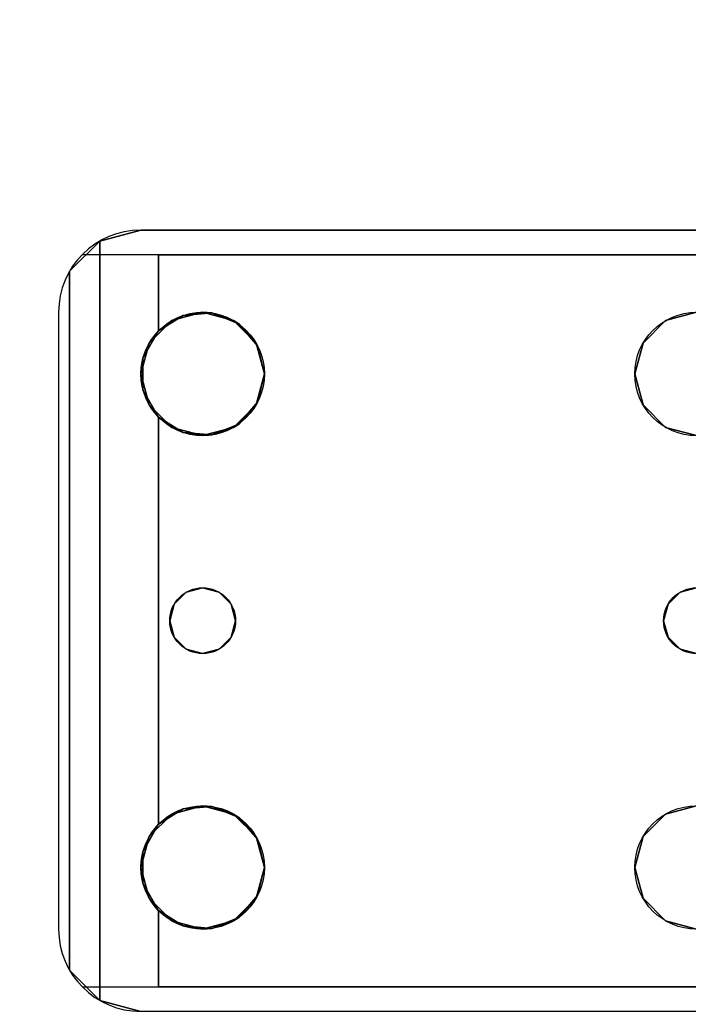
# Model space of a CAD drawing. Extents: x -278 to 76, y -57 to 71.
# Drawn here: x -123 to -121, y -18 to -15 of the extents above; entities that cross this region are included whole.
import ezdxf

# ---------------------------------------------------------------- set-up
doc = ezdxf.new("R2010")
doc.units = 0
doc.header["$LTSCALE"] = 96
doc.header["$MEASUREMENT"] = 0
for name, color, linetype in [('AFUST-3-SHLM-TH', 7, 'Continuous'), ('AFUST-3-TPLM-TH', 7, 'Continuous'), ('AFUWK-3-TPLM-TH', 7, 'Continuous'), ('AFUWS-3-LGPT', 7, 'Continuous'), ('AFUWS-P', 7, 'Continuous'), ('MAIN_FURN', 7, 'Continuous')]:
    doc.layers.add(name, color=color, linetype=linetype)

# ---------------------------------------------------------------- blocks, each defined once
blk = doc.blocks.new('ZN4822TPBE')
at = {"layer": 'AFUWK-3-TPLM-TH', "color": 42, "linetype": 'Continuous'}
for points, invisible_edges in [([(0, -24, 1), (48, -1.5, 1), (48, -24, 1)], 1), ([(0, -1.5, 1), (48, -1.5, 1), (0, -24, 1)], 2), ([(0, -1.5), (48, -24), (48, -1.5)], 1), ([(0, -24), (48, -24), (0, -1.5)], 2)]:
    blk.add_3dface(points, dxfattribs=dict(at, invisible_edges=invisible_edges))
blk = doc.blocks.new('ZN4828UL')
at = {"layer": 'AFUWS-3-LGPT', "color": 30, "linetype": 'Continuous'}
for points, invisible_edges in [([(6.9375, -6.0625, 28), (5.25, -6.3125, 28), (3, -6.0625, 28)], 3), ([(6.884, -6.1375, 27.925), (6.9375, -6.0625, 27.9382), (3.155, -6.0625, 27.0036)], 13), ([(3.155, -6.0625, 27.0036), (3.155, -6.1375, 27.0036), (6.884, -6.1375, 27.925)], 12), ([(5.3438, -6.3376, 28), (5.25, -6.3125, 28), (6.9375, -6.0625, 28)], 14), ([(6.6562, -6.3376, 28), (5.3438, -6.3376, 28), (6.9375, -6.0625, 28)], 15), ([(6.9375, -6.0625, 28), (6.75, -6.3125, 28), (6.6562, -6.3376, 28)], 13), ([(6.8438, -6.3376, 28), (6.75, -6.3125, 28), (6.9375, -6.0625, 28)], 14), ([(6.9124, -6.4063, 28), (6.8438, -6.3376, 28), (6.9375, -6.0625, 28)], 14), ([(7.0625, -6.096, 27.9691), (6.9375, -6.0625, 27.9382), (6.884, -6.1375, 27.925)], 14), ([(6.9375, -6.0625, 28), (6.9375, -6.5, 28), (6.9124, -6.4063, 28)], 13), ([(6.9375, -6.0625, 28), (7.0625, -6.096, 27.9691), (7.0625, -6.096, 28)], 1), ([(6.9375, -6.0625, 27.9382), (7.0625, -6.096, 27.9691), (6.9375, -6.0625, 28)], 2), ([(7.0625, -6.096, 28), (6.9375, -6.5, 28), (6.9375, -6.0625, 28)], 3), ([(7.154, -6.1875, 27.9917), (7.0625, -6.096, 27.9691), (6.884, -6.1375, 27.925)], 14), ([(7.0625, -6.096, 28), (6.9375, -8, 28), (6.9375, -6.5, 28)], 15), ([(7.0625, -8.404, 28), (6.9375, -8, 28), (7.0625, -6.096, 28)], 3), ([(7.154, -6.1875, 27.9917), (7.0625, -8.404, 28), (7.0625, -6.096, 28)], 1), ([(3, -6.1375, 27.925), (5.25, -6.3125, 27.925), (6.884, -6.1375, 27.925)], 3), ([(6.884, -6.1375, 27.925), (3, -6.1375, 27.125), (3, -6.1375, 27.925)], 1), ([(3.155, -6.1375, 27.0036), (3, -6.1375, 27.125), (6.884, -6.1375, 27.925)], 3), ([(5.25, -6.3125, 27.925), (5.3438, -6.3376, 27.925), (6.884, -6.1375, 27.925)], 14), ([(6.884, -6.1375, 27.925), (5.3438, -6.3376, 27.925), (6.6404, -6.3479, 27.925)], 15), ([(6.6404, -6.3479, 27.925), (6.7218, -6.3146, 27.925), (6.884, -6.1375, 27.925)], 14), ([(6.7218, -6.3146, 27.925), (6.8094, -6.3222, 27.925), (6.884, -6.1375, 27.925)], 14), ([(6.884, -6.1375, 27.925), (6.8094, -6.3222, 27.925), (6.884, -6.3688, 27.925)], 1), ([(6.884, -6.3688, 27.925), (7.154, -6.1875, 27.9917), (6.884, -6.1375, 27.925)], 3), ([(7.1875, -6.3125, 28), (7.154, -6.1875, 27.9917), (6.884, -6.3688, 27.925)], 15), ([(7.154, -8.3125, 27.9917), (7.0625, -8.404, 28), (7.154, -6.1875, 27.9917)], 2), ([(7.1875, -6.3125, 28), (7.154, -8.3125, 27.9917), (7.154, -6.1875, 27.9917)], 13), ([(5.25, -6.3125, 27.925), (5.3438, -6.3376, 28), (5.3438, -6.3376, 27.925)], 1), ([(5.25, -6.3125, 28), (5.3438, -6.3376, 28), (5.25, -6.3125, 27.925)], 2), ([(6.9313, -6.4521, 27.9367), (7.1875, -6.3125, 28), (6.884, -6.3688, 27.925)], 3), ([(6.884, -6.6312, 27.925), (7.1875, -6.3125, 28), (6.9313, -6.5479, 27.9367)], 3), ([(7.1875, -8.1875, 28), (7.1875, -6.3125, 28), (6.884, -6.6312, 27.925)], 15), ([(6.9313, -6.5479, 27.9367), (7.1875, -6.3125, 28), (6.9313, -6.4521, 27.9367)], 3), ([(7.1875, -8.1875, 28), (7.154, -8.3125, 27.9917), (7.1875, -6.3125, 28)], 15), ([(5.3438, -6.3376, 27.925), (5.4124, -6.4063, 28), (5.4124, -6.4063, 27.925)], 1), ([(5.3438, -6.3376, 28), (5.4124, -6.4063, 28), (5.3438, -6.3376, 27.925)], 2), ([(5.3438, -6.3376, 27.925), (5.4124, -6.4063, 27.925), (6.6404, -6.3479, 27.925)], 14), ([(6.5876, -6.4063, 28), (5.3438, -6.3376, 28), (6.6562, -6.3376, 28)], 3), ([(5.4124, -6.4063, 28), (5.3438, -6.3376, 28), (6.5876, -6.4063, 28)], 14), ([(6.6404, -6.3479, 27.925), (5.4124, -6.4063, 27.925), (6.5831, -6.4145, 27.925)], 3), ([(5.4124, -6.4063, 27.925), (5.4375, -6.5, 28), (5.4375, -6.5, 27.925)], 1), ([(5.4124, -6.4063, 28), (5.4375, -6.5, 28), (5.4124, -6.4063, 27.925)], 2), ([(5.4375, -6.5, 27.925), (6.5831, -6.4145, 27.925), (5.4124, -6.4063, 27.925)], 3), ([(6.5625, -6.5, 28), (5.4124, -6.4063, 28), (6.5876, -6.4063, 28)], 3), ([(5.4375, -6.5, 28), (5.4124, -6.4063, 28), (6.5625, -6.5, 28)], 14), ([(6.5625, -6.5, 27.925), (6.5831, -6.4145, 27.925), (5.4375, -6.5, 27.925)], 14), ([(5.4375, -6.5, 27.925), (5.4124, -6.5938, 28), (5.4124, -6.5938, 27.925)], 1), ([(5.4375, -6.5, 28), (5.4124, -6.5938, 28), (5.4375, -6.5, 27.925)], 2), ([(5.4124, -6.5938, 27.925), (6.5831, -6.5855, 27.925), (5.4375, -6.5, 27.925)], 3), ([(5.4375, -6.5, 28), (5.4124, -7.9063, 28), (5.4124, -6.5938, 28)], 3), ([(5.4375, -8, 28), (5.4124, -7.9063, 28), (5.4375, -6.5, 28)], 14), ([(6.5831, -6.5855, 27.925), (6.5625, -6.5, 27.925), (5.4375, -6.5, 27.925)], 14), ([(6.5625, -6.5, 28), (5.4375, -8, 28), (5.4375, -6.5, 28)], 15), ([(6.5625, -8, 28), (5.4375, -8, 28), (6.5625, -6.5, 28)], 15), ([(6.5876, -6.5938, 28), (6.5625, -8, 28), (6.5625, -6.5, 28)], 3), ([(6.9375, -6.5, 28), (6.9124, -7.9063, 28), (6.9124, -6.5938, 28)], 3), ([(6.9375, -8, 28), (6.9124, -7.9063, 28), (6.9375, -6.5, 28)], 14), ([(5.4124, -6.5938, 27.925), (5.3438, -6.6624, 28), (5.3438, -6.6624, 27.925)], 1), ([(5.4124, -6.5938, 28), (5.3438, -6.6624, 28), (5.4124, -6.5938, 27.925)], 2), ([(5.3438, -6.6624, 27.925), (6.6404, -6.6521, 27.925), (5.4124, -6.5938, 27.925)], 3), ([(5.35, -7.25, 28), (5.3438, -6.6624, 28), (5.4124, -6.5938, 28)], 13), ([(5.4124, -6.5938, 28), (5.4124, -7.9063, 28), (5.35, -7.25, 28)], 15), ([(6.6404, -6.6521, 27.925), (6.5831, -6.5855, 27.925), (5.4124, -6.5938, 27.925)], 14), ([(6.5876, -7.9063, 28), (6.5625, -8, 28), (6.5876, -6.5938, 28)], 14), ([(6.65, -7.25, 28), (6.5876, -7.9063, 28), (6.5876, -6.5938, 28)], 15), ([(6.6562, -6.6624, 28), (6.65, -7.25, 28), (6.5876, -6.5938, 28)], 3), ([(6.85, -7.25, 28), (6.8438, -6.6624, 28), (6.9124, -6.5938, 28)], 13), ([(6.9124, -6.5938, 28), (6.9124, -7.9063, 28), (6.85, -7.25, 28)], 15), ([(6.884, -6.6312, 27.925), (6.8094, -6.6778, 27.925), (6.8, -7.1634, 27.925)], 14), ([(6.8366, -7.2, 27.925), (6.884, -6.6312, 27.925), (6.8, -7.1634, 27.925)], 3), ([(6.85, -7.25, 27.925), (6.884, -6.6312, 27.925), (6.8366, -7.2, 27.925)], 3), ([(6.884, -7.8688, 27.925), (6.884, -6.6312, 27.925), (6.85, -7.25, 27.925)], 14), ([(6.884, -7.8688, 27.925), (7.1875, -8.1875, 28), (6.884, -6.6312, 27.925)], 3), ([(5.3438, -6.6624, 27.925), (5.25, -6.6875, 28), (5.25, -6.6875, 27.925)], 1), ([(5.3438, -6.6624, 28), (5.25, -6.6875, 28), (5.3438, -6.6624, 27.925)], 2), ([(5.25, -6.6875, 27.925), (5.3, -7.1634, 27.925), (5.3438, -6.6624, 27.925)], 3), ([(5.25, -6.6875, 28), (5.3438, -6.6624, 28), (5.3, -7.1634, 28)], 14), ([(5.3438, -6.6624, 27.925), (5.3, -7.1634, 27.925), (5.3366, -7.2, 27.925)], 13), ([(5.3, -7.1634, 28), (5.3438, -6.6624, 28), (5.3366, -7.2, 28)], 3), ([(5.3366, -7.2, 27.925), (6.6634, -7.2, 27.925), (5.3438, -6.6624, 27.925)], 15), ([(5.3366, -7.2, 28), (5.3438, -6.6624, 28), (5.35, -7.25, 28)], 3), ([(6.6634, -7.2, 27.925), (6.6404, -6.6521, 27.925), (5.3438, -6.6624, 27.925)], 15), ([(6.7, -7.1634, 27.925), (6.6404, -6.6521, 27.925), (6.6634, -7.2, 27.925)], 3), ([(6.7218, -6.6854, 27.925), (6.6404, -6.6521, 27.925), (6.7, -7.1634, 27.925)], 14), ([(6.6634, -7.2, 28), (6.65, -7.25, 28), (6.6562, -6.6624, 28)], 14), ([(6.7, -7.1634, 28), (6.6634, -7.2, 28), (6.6562, -6.6624, 28)], 14), ([(6.75, -6.6875, 28), (6.7, -7.1634, 28), (6.6562, -6.6624, 28)], 3), ([(6.8438, -6.6624, 28), (6.8, -7.1634, 28), (6.75, -6.6875, 28)], 3), ([(6.8366, -7.2, 28), (6.8, -7.1634, 28), (6.8438, -6.6624, 28)], 14), ([(6.85, -7.25, 28), (6.8366, -7.2, 28), (6.8438, -6.6624, 28)], 14), ([(5.25, -7.15, 27.925), (5.3, -7.1634, 27.925), (5.25, -6.6875, 27.925)], 14), ([(5.25, -7.15, 28), (5.25, -6.6875, 28), (5.3, -7.1634, 28)], 3), ([(6.75, -7.15, 27.925), (6.7218, -6.6854, 27.925), (6.7, -7.1634, 27.925)], 3), ([(6.75, -6.6875, 28), (6.75, -7.15, 28), (6.7, -7.1634, 28)], 13), ([(6.8094, -6.6778, 27.925), (6.7218, -6.6854, 27.925), (6.75, -7.15, 27.925)], 14), ([(6.8, -7.1634, 27.925), (6.8094, -6.6778, 27.925), (6.75, -7.15, 27.925)], 3), ([(6.8, -7.1634, 28), (6.75, -7.15, 28), (6.75, -6.6875, 28)], 14), ([(5.25, -7.15, 27.925), (5.3, -7.1634, 28), (5.3, -7.1634, 27.925)], 1), ([(5.25, -7.15, 28), (5.3, -7.1634, 28), (5.25, -7.15, 27.925)], 2), ([(6.7, -7.1634, 27.925), (6.75, -7.15, 28), (6.75, -7.15, 27.925)], 1), ([(6.7, -7.1634, 28), (6.75, -7.15, 28), (6.7, -7.1634, 27.925)], 2), ([(6.75, -7.15, 27.925), (6.8, -7.1634, 28), (6.8, -7.1634, 27.925)], 1), ([(6.75, -7.15, 28), (6.8, -7.1634, 28), (6.75, -7.15, 27.925)], 2), ([(5.3, -7.1634, 27.925), (5.3366, -7.2, 28), (5.3366, -7.2, 27.925)], 1), ([(5.3, -7.1634, 28), (5.3366, -7.2, 28), (5.3, -7.1634, 27.925)], 2), ([(6.6634, -7.2, 27.925), (6.7, -7.1634, 28), (6.7, -7.1634, 27.925)], 1), ([(6.6634, -7.2, 28), (6.7, -7.1634, 28), (6.6634, -7.2, 27.925)], 2), ([(6.8, -7.1634, 27.925), (6.8366, -7.2, 28), (6.8366, -7.2, 27.925)], 1), ([(6.8, -7.1634, 28), (6.8366, -7.2, 28), (6.8, -7.1634, 27.925)], 2), ([(5.3366, -7.2, 27.925), (5.35, -7.25, 28), (5.35, -7.25, 27.925)], 1), ([(5.3366, -7.2, 28), (5.35, -7.25, 28), (5.3366, -7.2, 27.925)], 2), ([(6.65, -7.25, 27.925), (6.6634, -7.2, 27.925), (5.3366, -7.2, 27.925)], 14), ([(5.35, -7.25, 27.925), (6.65, -7.25, 27.925), (5.3366, -7.2, 27.925)], 3), ([(6.65, -7.25, 27.925), (6.6634, -7.2, 28), (6.6634, -7.2, 27.925)], 1), ([(6.65, -7.25, 28), (6.6634, -7.2, 28), (6.65, -7.25, 27.925)], 2), ([(6.8366, -7.2, 27.925), (6.85, -7.25, 28), (6.85, -7.25, 27.925)], 1), ([(6.8366, -7.2, 28), (6.85, -7.25, 28), (6.8366, -7.2, 27.925)], 2), ([(5.35, -7.25, 27.925), (5.3366, -7.3, 28), (5.3366, -7.3, 27.925)], 1), ([(5.35, -7.25, 28), (5.3366, -7.3, 28), (5.35, -7.25, 27.925)], 2), ([(5.3366, -7.3, 27.925), (6.6634, -7.3, 27.925), (5.35, -7.25, 27.925)], 3), ([(5.35, -7.25, 28), (5.3438, -7.8376, 28), (5.3366, -7.3, 28)], 3), ([(5.4124, -7.9063, 28), (5.3438, -7.8376, 28), (5.35, -7.25, 28)], 14), ([(6.6634, -7.3, 27.925), (6.65, -7.25, 27.925), (5.35, -7.25, 27.925)], 14), ([(6.6562, -7.8376, 28), (6.5876, -7.9063, 28), (6.65, -7.25, 28)], 14), ([(6.6634, -7.3, 27.925), (6.65, -7.25, 28), (6.65, -7.25, 27.925)], 1), ([(6.6634, -7.3, 28), (6.65, -7.25, 28), (6.6634, -7.3, 27.925)], 2), ([(6.6634, -7.3, 28), (6.6562, -7.8376, 28), (6.65, -7.25, 28)], 3), ([(6.85, -7.25, 27.925), (6.8366, -7.3, 28), (6.8366, -7.3, 27.925)], 1), ([(6.85, -7.25, 28), (6.8366, -7.3, 28), (6.85, -7.25, 27.925)], 2), ([(6.8366, -7.3, 27.925), (6.884, -7.8688, 27.925), (6.85, -7.25, 27.925)], 3), ([(6.85, -7.25, 28), (6.8438, -7.8376, 28), (6.8366, -7.3, 28)], 3), ([(6.9124, -7.9063, 28), (6.8438, -7.8376, 28), (6.85, -7.25, 28)], 14), ([(5.3366, -7.3, 27.925), (5.3, -7.3366, 28), (5.3, -7.3366, 27.925)], 1), ([(5.3366, -7.3, 28), (5.3, -7.3366, 28), (5.3366, -7.3, 27.925)], 2), ([(5.3, -7.3366, 27.925), (5.3438, -7.8376, 27.925), (5.3366, -7.3, 27.925)], 3), ([(5.3366, -7.3, 28), (5.3438, -7.8376, 28), (5.3, -7.3366, 28)], 3), ([(5.3438, -7.8376, 27.925), (6.6634, -7.3, 27.925), (5.3366, -7.3, 27.925)], 15), ([(5.3438, -7.8376, 27.925), (6.6404, -7.8479, 27.925), (6.6634, -7.3, 27.925)], 15), ([(6.6634, -7.3, 27.925), (6.6404, -7.8479, 27.925), (6.7, -7.3366, 27.925)], 3), ([(6.7, -7.3366, 28), (6.6562, -7.8376, 28), (6.6634, -7.3, 28)], 3), ([(6.7, -7.3366, 27.925), (6.6634, -7.3, 28), (6.6634, -7.3, 27.925)], 1), ([(6.7, -7.3366, 28), (6.6634, -7.3, 28), (6.7, -7.3366, 27.925)], 2), ([(6.8366, -7.3, 27.925), (6.8, -7.3366, 28), (6.8, -7.3366, 27.925)], 1), ([(6.8366, -7.3, 28), (6.8, -7.3366, 28), (6.8366, -7.3, 27.925)], 2), ([(6.8, -7.3366, 27.925), (6.884, -7.8688, 27.925), (6.8366, -7.3, 27.925)], 3), ([(6.8366, -7.3, 28), (6.8438, -7.8376, 28), (6.8, -7.3366, 28)], 3), ([(5.3, -7.3366, 27.925), (5.25, -7.35, 28), (5.25, -7.35, 27.925)], 1), ([(5.3, -7.3366, 28), (5.25, -7.35, 28), (5.3, -7.3366, 27.925)], 2), ([(5.25, -7.8125, 27.925), (5.3438, -7.8376, 27.925), (5.3, -7.3366, 27.925)], 14), ([(5.25, -7.35, 27.925), (5.25, -7.8125, 27.925), (5.3, -7.3366, 27.925)], 3), ([(5.3, -7.3366, 28), (5.25, -7.8125, 28), (5.25, -7.35, 28)], 3), ([(5.3438, -7.8376, 28), (5.25, -7.8125, 28), (5.3, -7.3366, 28)], 14), ([(6.6404, -7.8479, 27.925), (6.7218, -7.8146, 27.925), (6.7, -7.3366, 27.925)], 14), ([(6.75, -7.8125, 28), (6.6562, -7.8376, 28), (6.7, -7.3366, 28)], 14), ([(6.75, -7.35, 27.925), (6.7, -7.3366, 28), (6.7, -7.3366, 27.925)], 1), ([(6.75, -7.35, 28), (6.7, -7.3366, 28), (6.75, -7.35, 27.925)], 2), ([(6.7, -7.3366, 27.925), (6.7218, -7.8146, 27.925), (6.75, -7.35, 27.925)], 3), ([(6.75, -7.35, 28), (6.75, -7.8125, 28), (6.7, -7.3366, 28)], 3), ([(6.7218, -7.8146, 27.925), (6.8094, -7.8222, 27.925), (6.75, -7.35, 27.925)], 14), ([(6.8, -7.3366, 27.925), (6.75, -7.35, 28), (6.75, -7.35, 27.925)], 1), ([(6.8, -7.3366, 28), (6.75, -7.35, 28), (6.8, -7.3366, 27.925)], 2), ([(6.75, -7.35, 27.925), (6.8094, -7.8222, 27.925), (6.8, -7.3366, 27.925)], 3), ([(6.8, -7.3366, 28), (6.75, -7.8125, 28), (6.75, -7.35, 28)], 3), ([(6.8438, -7.8376, 28), (6.75, -7.8125, 28), (6.8, -7.3366, 28)], 14), ([(6.8094, -7.8222, 27.925), (6.884, -7.8688, 27.925), (6.8, -7.3366, 27.925)], 14), ([(5.25, -7.8125, 27.925), (5.3438, -7.8376, 28), (5.3438, -7.8376, 27.925)], 1), ([(5.25, -7.8125, 28), (5.3438, -7.8376, 28), (5.25, -7.8125, 27.925)], 2), ([(5.3438, -7.8376, 27.925), (5.4124, -7.9063, 28), (5.4124, -7.9063, 27.925)], 1), ([(5.3438, -7.8376, 28), (5.4124, -7.9063, 28), (5.3438, -7.8376, 27.925)], 2), ([(5.4124, -7.9063, 27.925), (6.6404, -7.8479, 27.925), (5.3438, -7.8376, 27.925)], 3), ([(6.5831, -7.9145, 27.925), (6.6404, -7.8479, 27.925), (5.4124, -7.9063, 27.925)], 14), ([(6.9313, -7.9521, 27.9367), (7.1875, -8.1875, 28), (6.884, -7.8688, 27.925)], 3), ([(5.4124, -7.9063, 27.925), (5.4375, -8, 28), (5.4375, -8, 27.925)], 1), ([(5.4124, -7.9063, 28), (5.4375, -8, 28), (5.4124, -7.9063, 27.925)], 2), ([(5.4375, -8, 27.925), (6.5831, -7.9145, 27.925), (5.4124, -7.9063, 27.925)], 3), ([(6.5625, -8, 27.925), (6.5831, -7.9145, 27.925), (5.4375, -8, 27.925)], 14), ([(6.9313, -8.0479, 27.9367), (7.1875, -8.1875, 28), (6.9313, -7.9521, 27.9367)], 3), ([(5.4375, -8, 27.925), (5.4124, -8.0938, 28), (5.4124, -8.0938, 27.925)], 1), ([(5.4375, -8, 28), (5.4124, -8.0938, 28), (5.4375, -8, 27.925)], 2), ([(5.4124, -8.0938, 27.925), (6.5831, -8.0855, 27.925), (5.4375, -8, 27.925)], 3), ([(6.5625, -8, 28), (5.4124, -8.0938, 28), (5.4375, -8, 28)], 13), ([(6.5876, -8.0938, 28), (5.4124, -8.0938, 28), (6.5625, -8, 28)], 3), ([(6.5831, -8.0855, 27.925), (6.5625, -8, 27.925), (5.4375, -8, 27.925)], 14), ([(6.9375, -8, 28), (6.9375, -8.4375, 28), (6.9124, -8.0938, 28)], 3), ([(7.0625, -8.404, 28), (6.9375, -8.4375, 28), (6.9375, -8, 28)], 14), ([(6.884, -8.1312, 27.925), (7.1875, -8.1875, 28), (6.9313, -8.0479, 27.9367)], 3), ([(5.4124, -8.0938, 27.925), (5.3438, -8.1624, 28), (5.3438, -8.1624, 27.925)], 1), ([(5.4124, -8.0938, 28), (5.3438, -8.1624, 28), (5.4124, -8.0938, 27.925)], 2), ([(5.3438, -8.1624, 27.925), (6.6404, -8.1521, 27.925), (5.4124, -8.0938, 27.925)], 3), ([(5.3438, -8.1624, 28), (5.4124, -8.0938, 28), (6.5876, -8.0938, 28)], 14), ([(6.6562, -8.1624, 28), (5.3438, -8.1624, 28), (6.5876, -8.0938, 28)], 3), ([(6.6404, -8.1521, 27.925), (6.5831, -8.0855, 27.925), (5.4124, -8.0938, 27.925)], 14), ([(6.9124, -8.0938, 28), (6.9375, -8.4375, 28), (6.8438, -8.1624, 28)], 3), ([(6.884, -8.1312, 27.925), (6.8094, -8.1778, 27.925), (6.884, -8.3625, 27.925)], 2), ([(7.154, -8.3125, 27.9917), (7.1875, -8.1875, 28), (6.884, -8.1312, 27.925)], 15), ([(6.884, -8.3625, 27.925), (7.154, -8.3125, 27.9917), (6.884, -8.1312, 27.925)], 3), ([(5.3438, -8.1624, 27.925), (5.25, -8.1875, 28), (5.25, -8.1875, 27.925)], 1), ([(5.3438, -8.1624, 28), (5.25, -8.1875, 28), (5.3438, -8.1624, 27.925)], 2), ([(5.25, -8.1875, 27.925), (6.884, -8.3625, 27.925), (5.3438, -8.1624, 27.925)], 3), ([(6.9375, -8.4375, 28), (5.25, -8.1875, 28), (5.3438, -8.1624, 28)], 13), ([(6.884, -8.3625, 27.925), (6.6404, -8.1521, 27.925), (5.3438, -8.1624, 27.925)], 15), ([(6.9375, -8.4375, 28), (5.3438, -8.1624, 28), (6.6562, -8.1624, 28)], 15), ([(6.884, -8.3625, 27.925), (6.7218, -8.1854, 27.925), (6.6404, -8.1521, 27.925)], 13), ([(6.75, -8.1875, 28), (6.9375, -8.4375, 28), (6.6562, -8.1624, 28)], 3), ([(6.8438, -8.1624, 28), (6.9375, -8.4375, 28), (6.75, -8.1875, 28)], 3), ([(3, -8.3625, 27.925), (6.884, -8.3625, 27.925), (5.25, -8.1875, 27.925)], 14), ([(3, -8.4375, 28), (5.25, -8.1875, 28), (6.9375, -8.4375, 28)], 3), ([(6.8094, -8.1778, 27.925), (6.7218, -8.1854, 27.925), (6.884, -8.3625, 27.925)], 14), ([(7.0625, -8.404, 27.9691), (7.154, -8.3125, 27.9917), (6.884, -8.3625, 27.925)], 14), ([(3, -8.3625, 27.125), (6.884, -8.3625, 27.925), (3, -8.3625, 27.925)], 1), ([(3.155, -8.3625, 27.0036), (6.884, -8.3625, 27.925), (3, -8.3625, 27.125)], 14), ([(6.884, -8.3625, 27.925), (3.155, -8.4375, 27.0036), (6.9375, -8.4375, 27.9382)], 13), ([(3.155, -8.3625, 27.0036), (3.155, -8.4375, 27.0036), (6.884, -8.3625, 27.925)], 2), ([(6.9375, -8.4375, 27.9382), (7.0625, -8.404, 27.9691), (6.884, -8.3625, 27.925)], 14), ([(6.9375, -8.4375, 28), (7.0625, -8.404, 27.9691), (6.9375, -8.4375, 27.9382)], 1), ([(7.0625, -8.404, 28), (7.0625, -8.404, 27.9691), (6.9375, -8.4375, 28)], 2), ([(6.9375, -8.4375, 27.9382), (3, -8.4375, 28), (6.9375, -8.4375, 28)], 1), ([(3, -8.4375, 27.125), (3, -8.4375, 28), (6.9375, -8.4375, 27.9382)], 14), ([(3.155, -8.4375, 27.0036), (3, -8.4375, 27.125), (6.9375, -8.4375, 27.9382)], 3)]:
    blk.add_3dface(points, dxfattribs=dict(at, invisible_edges=invisible_edges))
for points in [[(7.0625, -6.096, 27.9691), (7.154, -6.1875, 27.9917), (7.0625, -6.096, 28)], [(6.6404, -6.3479, 27.925), (6.6562, -6.3376, 28), (6.7218, -6.3146, 27.925)], [(6.6562, -6.3376, 28), (6.75, -6.3125, 28), (6.7218, -6.3146, 27.925)], [(6.7218, -6.3146, 27.925), (6.75, -6.3125, 28), (6.8094, -6.3222, 27.925)], [(6.75, -6.3125, 28), (6.8438, -6.3376, 28), (6.8094, -6.3222, 27.925)], [(6.5876, -6.4063, 28), (6.6562, -6.3376, 28), (6.6404, -6.3479, 27.925)], [(6.8094, -6.3222, 27.925), (6.8438, -6.3376, 28), (6.884, -6.3688, 27.925)], [(6.8438, -6.3376, 28), (6.9124, -6.4063, 28), (6.884, -6.3688, 27.925)], [(6.5831, -6.4145, 27.925), (6.5876, -6.4063, 28), (6.6404, -6.3479, 27.925)], [(6.884, -6.3688, 27.925), (6.9124, -6.4063, 28), (6.9313, -6.4521, 27.9367)], [(6.5625, -6.5, 28), (6.5876, -6.4063, 28), (6.5831, -6.4145, 27.925)], [(6.5625, -6.5, 27.925), (6.5625, -6.5, 28), (6.5831, -6.4145, 27.925)], [(6.9124, -6.4063, 28), (6.9375, -6.5, 28), (6.9313, -6.4521, 27.9367)], [(6.9313, -6.4521, 27.9367), (6.9375, -6.5, 28), (6.9313, -6.5479, 27.9367)], [(6.5831, -6.5855, 27.925), (6.5625, -6.5, 28), (6.5625, -6.5, 27.925)], [(6.5876, -6.5938, 28), (6.5625, -6.5, 28), (6.5831, -6.5855, 27.925)], [(6.9375, -6.5, 28), (6.9124, -6.5938, 28), (6.9313, -6.5479, 27.9367)], [(6.9313, -6.5479, 27.9367), (6.9124, -6.5938, 28), (6.884, -6.6312, 27.925)], [(6.6404, -6.6521, 27.925), (6.5876, -6.5938, 28), (6.5831, -6.5855, 27.925)], [(6.6562, -6.6624, 28), (6.5876, -6.5938, 28), (6.6404, -6.6521, 27.925)], [(6.9124, -6.5938, 28), (6.8438, -6.6624, 28), (6.884, -6.6312, 27.925)], [(6.884, -6.6312, 27.925), (6.8438, -6.6624, 28), (6.8094, -6.6778, 27.925)], [(6.7218, -6.6854, 27.925), (6.6562, -6.6624, 28), (6.6404, -6.6521, 27.925)], [(6.75, -6.6875, 28), (6.6562, -6.6624, 28), (6.7218, -6.6854, 27.925)], [(6.8438, -6.6624, 28), (6.75, -6.6875, 28), (6.8094, -6.6778, 27.925)], [(6.8094, -6.6778, 27.925), (6.75, -6.6875, 28), (6.7218, -6.6854, 27.925)], [(6.5876, -7.9063, 28), (6.6562, -7.8376, 28), (6.6404, -7.8479, 27.925)], [(6.6404, -7.8479, 27.925), (6.6562, -7.8376, 28), (6.7218, -7.8146, 27.925)], [(6.6562, -7.8376, 28), (6.75, -7.8125, 28), (6.7218, -7.8146, 27.925)], [(6.7218, -7.8146, 27.925), (6.75, -7.8125, 28), (6.8094, -7.8222, 27.925)], [(6.75, -7.8125, 28), (6.8438, -7.8376, 28), (6.8094, -7.8222, 27.925)], [(6.8094, -7.8222, 27.925), (6.8438, -7.8376, 28), (6.884, -7.8688, 27.925)], [(6.8438, -7.8376, 28), (6.9124, -7.9063, 28), (6.884, -7.8688, 27.925)], [(6.5831, -7.9145, 27.925), (6.5876, -7.9063, 28), (6.6404, -7.8479, 27.925)], [(6.884, -7.8688, 27.925), (6.9124, -7.9063, 28), (6.9313, -7.9521, 27.9367)], [(6.5625, -8, 28), (6.5876, -7.9063, 28), (6.5831, -7.9145, 27.925)], [(6.5625, -8, 27.925), (6.5625, -8, 28), (6.5831, -7.9145, 27.925)], [(6.9124, -7.9063, 28), (6.9375, -8, 28), (6.9313, -7.9521, 27.9367)], [(6.9313, -7.9521, 27.9367), (6.9375, -8, 28), (6.9313, -8.0479, 27.9367)], [(6.5831, -8.0855, 27.925), (6.5625, -8, 28), (6.5625, -8, 27.925)], [(6.5876, -8.0938, 28), (6.5625, -8, 28), (6.5831, -8.0855, 27.925)], [(6.9375, -8, 28), (6.9124, -8.0938, 28), (6.9313, -8.0479, 27.9367)], [(6.9313, -8.0479, 27.9367), (6.9124, -8.0938, 28), (6.884, -8.1312, 27.925)], [(6.6404, -8.1521, 27.925), (6.5876, -8.0938, 28), (6.5831, -8.0855, 27.925)], [(6.6562, -8.1624, 28), (6.5876, -8.0938, 28), (6.6404, -8.1521, 27.925)], [(6.9124, -8.0938, 28), (6.8438, -8.1624, 28), (6.884, -8.1312, 27.925)], [(6.884, -8.1312, 27.925), (6.8438, -8.1624, 28), (6.8094, -8.1778, 27.925)], [(6.7218, -8.1854, 27.925), (6.6562, -8.1624, 28), (6.6404, -8.1521, 27.925)], [(6.75, -8.1875, 28), (6.6562, -8.1624, 28), (6.7218, -8.1854, 27.925)], [(6.8438, -8.1624, 28), (6.75, -8.1875, 28), (6.8094, -8.1778, 27.925)], [(6.8094, -8.1778, 27.925), (6.75, -8.1875, 28), (6.7218, -8.1854, 27.925)], [(7.154, -8.3125, 27.9917), (7.0625, -8.404, 27.9691), (7.0625, -8.404, 28)]]:
    blk.add_3dface(points, dxfattribs=at)
at = {"layer": 'AFUWS-P', "color": 7, "linetype": 'Continuous'}
for p, q in [((7.116, -6.1375), (3, -6.1375)), ((7.1875, -8.1875), (7.1875, -6.3125)), ((3, -8.3625), (7.116, -8.3625)), ((3, -8.4375), (6.9375, -8.4375))]:
    blk.add_line(p, q, dxfattribs=at)
for centre, radius in [((5.25, -6.5), 0.1875), ((6.75, -6.5), 0.1875), ((5.25, -7.25), 0.1), ((6.75, -7.25), 0.1), ((5.25, -8), 0.1875), ((6.75, -8), 0.1875)]:
    blk.add_circle(centre, radius, dxfattribs=at)
for centre, start, end in [((6.9375, -6.3125), 0, 90), ((6.9375, -8.1875), 270, 360)]:
    blk.add_arc(centre, 0.25, start, end, dxfattribs=at)
blk = doc.blocks.new('ZN482022BCBLFFL')
at = {"layer": 'AFUST-3-SHLM-TH', "color": 42, "linetype": 'Continuous'}
for points, invisible_edges in [([(47.375, -19.25, 4.625), (0.625, -0.625, 4.625), (47.375, -0.625, 4.625)], 1), ([(0.625, -19.25, 4.625), (0.625, -0.625, 4.625), (47.375, -19.25, 4.625)], 2), ([(0.625, -19.25, 4), (47.375, -0.625, 4), (0.625, -0.625, 4)], 1), ([(47.375, -19.25, 4), (47.375, -0.625, 4), (0.625, -19.25, 4)], 2), ([(24, -19.25, 13.3125), (0.625, -0.625, 13.3125), (24, -0.625, 13.3125)], 1), ([(0.625, -19.25, 13.3125), (0.625, -0.625, 13.3125), (24, -19.25, 13.3125)], 2), ([(0.625, -19.25, 12.6875), (24, -0.625, 12.6875), (0.625, -0.625, 12.6875)], 1), ([(24, -19.25, 12.6875), (24, -0.625, 12.6875), (0.625, -19.25, 12.6875)], 2)]:
    blk.add_3dface(points, dxfattribs=dict(at, invisible_edges=invisible_edges))
at = {"layer": 'AFUST-3-TPLM-TH', "color": 42, "linetype": 'Continuous'}
for points, invisible_edges in [([(0, -19.25, 21.375), (48, 0, 21.375), (0, 0, 21.375)], 1), ([(48, -19.25, 21.375), (48, 0, 21.375), (0, -19.25, 21.375)], 2), ([(48, -19.25, 22), (0, 0, 22), (48, 0, 22)], 1), ([(0, -19.25, 22), (0, 0, 22), (48, -19.25, 22)], 2)]:
    blk.add_3dface(points, dxfattribs=dict(at, invisible_edges=invisible_edges))

msp = doc.modelspace()

# ---------------------------------------------------------------- block references
at = {"layer": 'MAIN_FURN', "linetype": 'Continuous'}
for name, p, rotation in [('ZN4828UL', (-115.89316, -24.26269), 180), ('ZN482022BCBLFFL', (-119.22415, -8.52793), 270)]:
    msp.add_blockref(name, p, dxfattribs=dict(at, rotation=rotation))
msp.add_blockref('ZN4822TPBE', (-163.89316, -0.03088, 28), dxfattribs=at)

doc.saveas('drawing.dxf')
